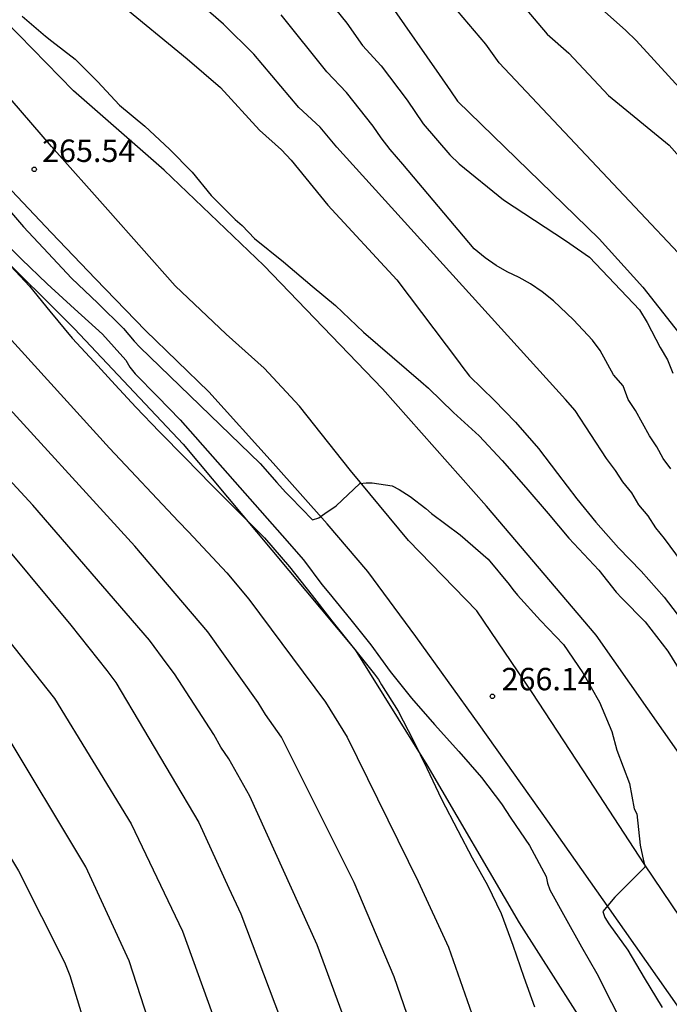
# Model space of a CAD drawing. Units: metres. Extents: x 577144 to 577495, y 4788790 to 4789041.
# Drawn here: x 577339 to 577361, y 4788914 to 4788946 of the extents above; entities that cross this region are included whole.
import ezdxf

# ---------------------------------------------------------------- set-up
doc = ezdxf.new("R2010")
doc.units = ezdxf.units.M
for name, color, linetype in [('020104', 34, 'Continuous'), ('020204', 9, 'Continuous'), ('020308', 9, 'Continuous'), ('060110', 9, 'Continuous'), ('070104', 3, 'Continuous')]:
    doc.layers.add(name, color=color, linetype=linetype)
doc.layers.add('020105', color=24, linetype='Continuous', lineweight=30)
doc.styles.add('ARIAL', font='ARIAL.TTF', dxfattribs={"height": 1})

# ---------------------------------------------------------------- blocks, each defined once
blk = doc.blocks.new('COTAPU')
blk.add_circle((0, 0), 0.075)

msp = doc.modelspace()

# ---------------------------------------------------------------- linework, layer by layer
at = {"layer": '020104', "flags": 128}
for points, elevation in [([(577327.535, 4788980.131), (577328.918, 4788978.175), (577329.408, 4788977.385), (577334.343, 4788970.659), (577335.315, 4788969.598), (577336.023, 4788968.981), (577339.559, 4788965.526), (577341.715, 4788963.795), (577346.249, 4788959.959), (577346.942, 4788959.292), (577348.043, 4788958.355), (577351.09, 4788955.139), (577354.455, 4788951.534), (577356.666, 4788949.12), (577357.006, 4788948.813), (577358.285, 4788947.381), (577359.712, 4788946.111), (577360.056, 4788945.773), (577361.735, 4788943.935)], 257), ([(577315.192, 4788960.515), (577318.601, 4788956.405), (577321.497, 4788953.054), (577324.258, 4788950.223), (577326.024, 4788948.557), (577330.196, 4788945.447), (577333.722, 4788941.462), (577334.423, 4788940.819), (577336.081, 4788939.033), (577336.396, 4788938.751), (577342.412, 4788932.133), (577344.728, 4788929.674), (577345.065, 4788929.331), (577346.346, 4788927.96), (577347.08, 4788927.078), (577349.649, 4788923.628), (577350.375, 4788922.462), (577352.751, 4788917.627), (577353.774, 4788915.431), (577355.411, 4788910.743)], 269), ([(577351.091, 4788910.83), (577349.371, 4788915.507), (577347.113, 4788920.483), (577346.412, 4788921.736), (577346.141, 4788922.128), (577345.911, 4788922.552), (577344.588, 4788924.581), (577344.346, 4788924.904), (577343.754, 4788925.705), (577339.852, 4788930.226), (577335.787, 4788934.607), (577335.193, 4788935.371), (577334.857, 4788935.728), (577333.751, 4788936.739), (577329.967, 4788940.605), (577322.95, 4788946.845), (577322.135, 4788947.481), (577319.628, 4788949.858), (577318.938, 4788950.437), (577316.126, 4788953.738), (577315.577, 4788954.498)], 271), ([(577314.823, 4788952.62), (577317.61, 4788949.149), (577320.136, 4788946.955), (577323.368, 4788944.161), (577323.536, 4788943.981), (577324.428, 4788943.285), (577325.32, 4788942.505), (577326.196, 4788941.561), (577326.984, 4788940.889), (577327.67, 4788940.358), (577328.797, 4788939.475), (577329.484, 4788938.857), (577332.531, 4788935.62), (577333.637, 4788934.712), (577338.305, 4788929.579), (577341.121, 4788926.211), (577342.331, 4788924.693), (577342.624, 4788924.294), (577345.404, 4788919.601), (577346.415, 4788917.404), (577346.812, 4788916.549), (577348.906, 4788911.02)], 272), ([(577340.392, 4788948.966), (577345.013, 4788945.167), (577346.135, 4788944.207), (577347.443, 4788942.782), (577348.172, 4788942.119), (577348.503, 4788941.771), (577349.73, 4788940.267), (577352.037, 4788937.763), (577354.105, 4788935.034), (577354.211, 4788934.881), (577354.473, 4788934.541), (577355.295, 4788933.745), (577356.011, 4788933.005), (577356.783, 4788932.121), (577357.419, 4788931.281), (577358.067, 4788930.441), (577358.703, 4788929.661), (577359.463, 4788928.793), (577360.223, 4788928.021), (577360.991, 4788927.141), (577361.719, 4788926.193)], 264), ([(577315.558, 4788948.905), (577316.061, 4788948.136), (577316.498, 4788947.549), (577327.488, 4788938.247), (577330.589, 4788935.086), (577330.915, 4788934.712), (577331.257, 4788934.372), (577331.621, 4788934.081), (577331.951, 4788933.78), (577332.614, 4788933.044), (577333.184, 4788932.282), (577335.41, 4788929.86), (577339.003, 4788925.737), (577340.576, 4788923.758), (577343.147, 4788919.556), (577344.856, 4788915.971), (577346.196, 4788912.266)], 273), ([(577364.447, 4788924.443), (577361.001, 4788929.113), (577360.715, 4788929.464), (577360.459, 4788929.869), (577360.142, 4788930.231), (577359.903, 4788930.635), (577359.605, 4788931.001), (577359.366, 4788931.39), (577359.062, 4788931.784), (577358.007, 4788933.393), (577357.685, 4788933.761), (577350.029, 4788942.212), (577349.466, 4788942.877), (577348.759, 4788943.541), (577347.246, 4788945.317), (577346.23, 4788946.323), (577343.347, 4788948.848)], 263), ([(577349.126, 4788947.895), (577350.367, 4788946.361), (577350.89, 4788945.611), (577351.517, 4788944.925), (577352.379, 4788943.782), (577352.915, 4788942.985), (577353.81, 4788941.949), (577354.121, 4788941.645), (577355.612, 4788940.449), (577357.683, 4788939.086), (577358.488, 4788938.531), (577360.166, 4788936.764), (577360.419, 4788936.343), (577360.854, 4788935.501), (577361.102, 4788935.092), (577361.278, 4788934.638)], 261), ([(577355.89, 4788947.398), (577357.077, 4788945.99), (577357.801, 4788945.351), (577359.123, 4788943.937), (577361.163, 4788942.276), (577370.338, 4788931.922)], 258), ([(577361.212, 4788931.446), (577360.958, 4788931.788), (577360.745, 4788932.177), (577360.5, 4788932.547), (577360.033, 4788933.395), (577359.787, 4788933.766), (577359.617, 4788934.223), (577359.295, 4788934.591), (577358.851, 4788935.399), (577358.592, 4788935.746), (577357.953, 4788936.429), (577357.287, 4788937.068), (577356.91, 4788937.369), (577356.519, 4788937.628), (577356.136, 4788937.848), (577355.738, 4788938.033), (577355.362, 4788938.252), (577354.995, 4788938.501), (577354.633, 4788938.801), (577352.244, 4788941.638), (577351.813, 4788942.135), (577351.517, 4788942.517), (577351.244, 4788942.911), (577350.353, 4788944.04), (577349.689, 4788944.729), (577348.162, 4788946.64)], 262), ([(577366.194, 4788933.645), (577355.469, 4788945.034), (577355.018, 4788945.659), (577354.07, 4788946.775)], 259), ([(577344.742, 4788909.841), (577343.071, 4788914.978), (577341.626, 4788918.125), (577338.821, 4788922.782), (577336.198, 4788926.015), (577335.287, 4788927.018), (577334.979, 4788927.328), (577333.095, 4788929.544), (577330.307, 4788932.832), (577329.949, 4788933.165), (577329.61, 4788933.521), (577326.919, 4788936.35), (577315.279, 4788946.106)], 274), ([(577338.712, 4788940.485), (577339.54, 4788939.545), (577340.359, 4788938.665), (577341.139, 4788937.821), (577342.023, 4788936.981), (577342.887, 4788936.137), (577343.243, 4788935.713), (577343.427, 4788935.517), (577347.467, 4788931.625), (577348.023, 4788930.981), (577348.315, 4788930.657), (577348.483, 4788930.493), (577349.215, 4788929.733), (577349.431, 4788929.805), (577349.627, 4788929.941), (577350.007, 4788930.205), (577350.803, 4788930.945), (577351.007, 4788930.977), (577351.215, 4788930.977), (577351.883, 4788930.873), (577352.115, 4788930.749), (577352.483, 4788930.513), (577353.011, 4788930.113), (577353.199, 4788929.945), (577354.159, 4788929.229), (577355.099, 4788928.417), (577355.803, 4788927.573), (577355.919, 4788927.397), (577356.075, 4788927.217), (577356.851, 4788926.369), (577357.619, 4788925.557), (577358.267, 4788924.617), (577358.831, 4788923.629), (577359.235, 4788922.645), (577359.411, 4788922.021), (577359.831, 4788920.909), (577359.992, 4788920.057), (577360.079, 4788919.893), (577360.189, 4788918.843), (577360.297, 4788918.318), (577360.352, 4788918.121), (577359.334, 4788917.101), (577358.942, 4788916.621), (577359.006, 4788916.425), (577359.138, 4788916.213), (577359.778, 4788915.333), (577360.322, 4788914.401), (577360.922, 4788913.409)], 266), ([(577338.7, 4788939.225), (577339.464, 4788938.461), (577340.327, 4788937.633), (577341.243, 4788936.801), (577342.179, 4788935.949), (577342.959, 4788935.073), (577343.095, 4788934.845), (577343.279, 4788934.625), (577344.027, 4788933.861), (577344.787, 4788933.077), (577348.203, 4788929.213), (577348.915, 4788928.401), (577349.527, 4788927.573), (577349.759, 4788927.289), (577350.503, 4788926.389), (577351.171, 4788925.549), (577351.819, 4788924.661), (577352.531, 4788923.769), (577353.295, 4788922.881), (577354.111, 4788921.981), (577354.875, 4788921.105), (577355.539, 4788920.233), (577355.855, 4788919.749), (577356.479, 4788918.833), (577357.035, 4788917.801), (577357.079, 4788917.573), (577357.167, 4788917.345), (577357.671, 4788916.425), (577358.218, 4788915.441), (577358.734, 4788914.545), (577359.226, 4788913.581), (577359.726, 4788912.605)], 267), ([(577338.96, 4788938.393), (577339.735, 4788937.557), (577340.419, 4788936.721), (577341.167, 4788935.817), (577341.907, 4788935.025), (577342.611, 4788934.249), (577343.299, 4788933.505), (577344.095, 4788932.677), (577344.963, 4788931.797), (577345.819, 4788930.913), (577346.639, 4788930.097), (577347.603, 4788929.133), (577348.447, 4788928.165), (577349.199, 4788927.205), (577349.859, 4788926.349), (577350.571, 4788925.457), (577351.287, 4788924.565), (577351.423, 4788924.389), (577351.523, 4788924.213), (577352.083, 4788923.333), (577352.587, 4788922.361), (577353.039, 4788921.425), (577353.539, 4788920.389), (577354.079, 4788919.333), (577354.563, 4788918.421), (577355.075, 4788917.509), (577355.531, 4788916.561), (577355.927, 4788915.493), (577356.287, 4788914.429), (577356.646, 4788913.433)], 268)]:
    msp.add_lwpolyline(points, dxfattribs=dict(at, elevation=elevation))
at = {"layer": '020105', "flags": 128}
for points, elevation in [([(577353.357, 4788910.363), (577351.951, 4788914.443), (577350.605, 4788917.599), (577348.179, 4788922.462), (577347.641, 4788923.219), (577347.393, 4788923.624), (577345.713, 4788925.991), (577343.262, 4788928.854), (577338.242, 4788934.341), (577337.919, 4788934.652), (577336.348, 4788936.499), (577334.961, 4788937.85), (577331.54, 4788941.392), (577326.842, 4788945.924), (577324.187, 4788947.923), (577322.731, 4788949.251), (577320.697, 4788951.275), (577315.819, 4788956.954), (577313.957, 4788959.301)], 270), ([(577351.877, 4788946.894), (577353.455, 4788944.641), (577353.838, 4788944.095), (577354.071, 4788943.751), (577358.819, 4788939.137), (577360.273, 4788937.522), (577361.888, 4788935.476)], 260), ([(577339.496, 4788946.589), (577340.272, 4788945.921), (577340.488, 4788945.757), (577341.264, 4788945.153), (577342.016, 4788944.409), (577342.756, 4788943.617), (577343.595, 4788942.913), (577344.427, 4788942.145), (577345.183, 4788941.373), (577345.819, 4788940.593), (577346.627, 4788939.789), (577346.859, 4788939.581), (577347.267, 4788939.149), (577348.243, 4788938.365), (577349.203, 4788937.553), (577349.983, 4788936.905), (577350.927, 4788936.013), (577351.879, 4788935.185), (577352.847, 4788934.361), (577353.095, 4788934.145), (577353.935, 4788933.325), (577354.791, 4788932.549), (577355.567, 4788931.721), (577356.363, 4788930.813), (577357.103, 4788929.945), (577357.799, 4788929.125), (577358.631, 4788928.233), (577358.799, 4788928.045), (577359.387, 4788927.313), (577359.579, 4788927.113), (577360.351, 4788926.325), (577361.111, 4788925.333), (577361.779, 4788924.253)], 265), ([(577314.059, 4788944.663), (577324.879, 4788935.835), (577328.989, 4788931.561), (577331.758, 4788928.139), (577334.517, 4788924.932), (577334.824, 4788924.561), (577337.066, 4788921.806), (577339.365, 4788917.982), (577340.904, 4788914.931), (577341.084, 4788914.479), (577342.378, 4788910.243), (577342.52, 4788909.81), (577343.523, 4788904), (577343.997, 4788900.388), (577344.214, 4788896.085), (577344.253, 4788895.628), (577344.248, 4788895.166), (577343.858, 4788890.423), (577343.736, 4788889.033), (577342.76, 4788884.26), (577341.486, 4788877.109), (577340.984, 4788874.452)], 275)]:
    msp.add_lwpolyline(points, dxfattribs=dict(at, elevation=elevation))
at = {"layer": '060110'}
for points in [[(577362.615, 4788911.803, 265.793), (577359.661, 4788915.995, 265.965), (577357.1, 4788919.651, 266.077), (577354.8, 4788922.879, 266.125), (577352.678, 4788925.829, 266.155), (577351.062, 4788928.009, 266.107), (577349.7, 4788929.603, 265.997), (577347.894, 4788931.629, 265.933), (577345.738, 4788934.015, 265.769), (577343.622, 4788936.077, 265.677), (577341.95, 4788937.803, 265.645), (577340.479, 4788939.341, 265.585), (577338.549, 4788941.359, 265.541), (577337.019, 4788943.073, 265.471), (577334.739, 4788945.593, 265.497), (577333.095, 4788947.465, 265.541), (577331.967, 4788948.565, 265.539), (577330.563, 4788949.887, 265.535), (577327.787, 4788952.361, 265.537), (577326.139, 4788954.041, 265.571), (577323.259, 4788957.009, 265.655), (577320.208, 4788960.103, 265.739), (577317.327, 4788963.24, 265.892), (577314.381, 4788966.594, 265.988)], [(577362.147, 4788915.507, 265.853), (577360.319, 4788918.223, 265.989), (577358.484, 4788921.047, 266.109), (577356.572, 4788923.955, 266.109), (577354.712, 4788926.683, 266.121), (577352.428, 4788929.047, 266.057), (577350.488, 4788931.387, 265.969), (577348.776, 4788933.543, 265.845), (577347.592, 4788934.807, 265.757), (577346.324, 4788935.951, 265.697), (577344.62, 4788937.567, 265.637), (577342.356, 4788940.115, 265.509), (577340.473, 4788942.235, 265.417), (577338.813, 4788944.155, 265.337), (577337.109, 4788946.019, 265.337), (577334.913, 4788948.095, 265.425)]]:
    msp.add_polyline3d(points, dxfattribs=at)
at = {"layer": '070104'}
for points in [[(577366.747, 4788912.654, 265.448), (577364.447, 4788917.194, 265.588), (577361.576, 4788921.806, 265.588), (577358.712, 4788925.874, 265.528), (577355.04, 4788930.19, 265.448), (577351.556, 4788934.114, 265.272), (577347.584, 4788938.242, 265.264), (577344.252, 4788941.434, 265.316), (577341.209, 4788944.098, 265.228), (577336.165, 4788949.254, 265.34), (577331.873, 4788953.41, 265.444), (577328.413, 4788956.598, 265.548), (577323.644, 4788962.311, 265.35), (577322.317, 4788964.591, 265.288), (577320.633, 4788967.979, 265.194), (577319.207, 4788970.483, 264.978), (577317.685, 4788972.573, 264.718), (577315.903, 4788974.817, 264.626), (577314.067, 4788976.783, 264.352)], [(577314.041, 4788964.673, 267.91), (577316.337, 4788961.879, 267.916), (577318.401, 4788959.781, 267.852), (577320.028, 4788958.237, 267.634), (577321.772, 4788956.329, 267.348), (577324.072, 4788954.373, 267.246), (577326.378, 4788952.089, 267.108), (577328.596, 4788949.903, 267.168), (577330.684, 4788947.887, 267.31), (577332.432, 4788945.695, 267.502), (577334.006, 4788943.763, 267.812), (577335.94, 4788941.575, 268), (577338.454, 4788938.893, 267.994), (577341.241, 4788936.123, 267.946), (577344.881, 4788932.265, 267.978), (577347.857, 4788928.717, 268.144), (577350.647, 4788925.387, 268.202), (577353.047, 4788921.529, 268.126), (577356.137, 4788916.245, 268.076), (577359.14, 4788911.535, 267.918)]]:
    msp.add_polyline3d(points, dxfattribs=at)

# ---------------------------------------------------------------- block references
at = {"layer": '020204', "rotation": 359.9987685839998}
for p in [(577339.896, 4788941.465, 265.536), (577355.239, 4788923.825, 266.136)]:
    msp.add_blockref('COTAPU', p, dxfattribs=at)

# ---------------------------------------------------------------- texts
at = {"layer": '020308', "style": 'ARIAL'}
for s, p in [('265.54', (577340.158, 4788941.713, 265.528)), ('266.14', (577355.545, 4788924.028, 266.128))]:
    msp.add_text(s, height=0.75, rotation=359.9988, dxfattribs=at).set_placement(p)

doc.saveas('drawing.dxf')
